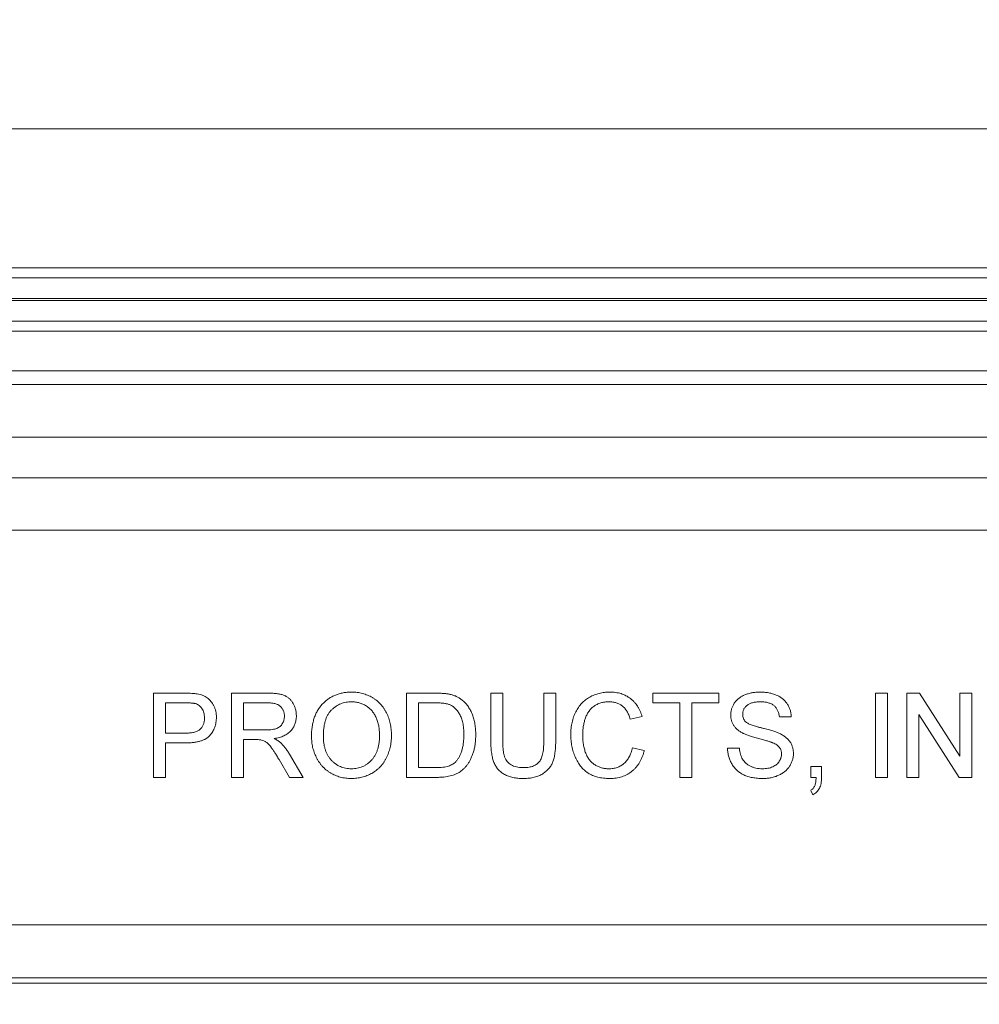
# Model space of a CAD drawing. Units: inches. Extents: x 2.5 to 65.9, y 1.6 to 42.6.
# Drawn here: x 49.4 to 50.5, y 34.7 to 35.9 of the extents above; entities that cross this region are included whole.
import ezdxf

# ---------------------------------------------------------------- set-up
doc = ezdxf.new("R2010")
doc.units = ezdxf.units.IN
doc.header["$LTSCALE"] = 4
doc.header["$MEASUREMENT"] = 0
doc.styles.add('SLDTEXTSTYLE0', font='TXT', dxfattribs={"width": 0.605})
doc.dimstyles.new('SLDDIMSTYLE7', dxfattribs={"dimtxt": 0.5, "dimasz": 0.376, "dimexe": 0, "dimexo": 0.0625, "dimgap": 0.125, "dimtad": 0, "dimtih": 1, "dimtoh": 1, "dimrnd": 1e-09, "dimzin": 12, "dimdsep": 46, "dimtxsty": 'SLDTEXTSTYLE0', "dimblk1": 'NONE', "dimblk2": 'NONE', "dimsah": 1, "dimcen": 0.09, "dimadec": 0, "dimazin": 3, "dimtfac": 1, "dimtofl": 0, "dimtmove": 0, "dimatfit": 3, "dimldrblk": 'NONE', "dimfxl": 1, "dimfrac": 2, "dimtolj": 1, "dimtzin": 12, "dimarcsym": 0})

# ---------------------------------------------------------------- blocks, each defined once
blk = doc.blocks.new('_D_18')
at = {"color": 136, "linetype": 'Continuous', "lineweight": 0}
for p, q in [((47.9643, 41.6719), (47.9643, 41.8438)), ((47.9643, 41.8438), (48.7317, 41.8438)), ((48.7317, 41.8438), (48.7317, 41.6719)), ((47.9643, 39.9532), (47.9643, 39.7813)), ((48.7317, 39.7813), (48.7317, 39.9532)), ((47.9643, 39.7813), (48.7317, 39.7813)), ((48.348, 37.4852), (48.348, 38.2726)), ((48.348, 37.4852), (47.5794, 36.6978)), ((47.5794, 36.6978), (47.5794, 34.9647))]:
    blk.add_line(p, q, dxfattribs=at)
at = {"color": 136, "linetype": 'Continuous', "lineweight": 0, "char_height": 0.5, "attachment_point": 1, "rotation": 90, "style": 'SLDTEXTSTYLE0'}
for s, insert in [('196.4', (48.0872, 39.9532)), ('7.73', (48.0872, 38.2726))]:
    blk.add_mtext(s, dxfattribs=dict(at, insert=insert))
blk = doc.blocks.new('_NONE')
blk = doc.blocks.new('_D_19')
at = {"color": 136, "linetype": 'Continuous', "lineweight": 0}
for p, q in [((46.9579, 41.6719), (46.9579, 41.8438)), ((46.9579, 41.8438), (47.7252, 41.8438)), ((47.7252, 41.8438), (47.7252, 41.6719)), ((46.9579, 39.9532), (46.9579, 39.7813)), ((47.7252, 39.7813), (47.7252, 39.9532)), ((46.9579, 39.7813), (47.7252, 39.7813)), ((47.3415, 30.7027), (47.3415, 38.2726))]:
    blk.add_line(p, q, dxfattribs=at)
at = {"color": 136, "linetype": 'Continuous', "lineweight": 0, "char_height": 0.5, "attachment_point": 1, "rotation": 90, "style": 'SLDTEXTSTYLE0'}
for s, insert in [('202.4', (47.0807, 39.9532)), ('7.97', (47.0807, 38.2726))]:
    blk.add_mtext(s, dxfattribs=dict(at, insert=insert))

msp = doc.modelspace()

# ---------------------------------------------------------------- linework, layer by layer
at = {"color": 7, "linetype": 'Continuous', "lineweight": 15}
for p, q in [((55.1864, 35.7527), (46.7162, 35.7527)), ((54.3175, 35.5875), (47.5851, 35.5875)), ((47.5899, 35.5759), (54.3127, 35.5759)), ((54.3127, 35.5511), (47.5899, 35.5511)), ((47.5908, 35.5489), (54.3118, 35.5489)), ((54.2757, 35.5242), (47.627, 35.5242)), ((54.2709, 35.5125), (47.6318, 35.5125)), ((47.6515, 35.4655), (54.2512, 35.4655)), ((47.6583, 35.449), (54.2443, 35.449)), ((54.2443, 35.3865), (47.6583, 35.3865)), ((47.8073, 35.3385), (54.0953, 35.3385)), ((54.0953, 35.2763), (47.8073, 35.2763)), ((49.54, 34.9827), (49.54, 35.0827)), ((49.54, 35.0827), (49.5768, 35.0827)), ((49.6324, 34.9827), (49.6324, 35.0827)), ((49.6324, 35.0827), (49.6757, 35.0827)), ((49.84, 34.9827), (49.84, 35.0827)), ((49.84, 35.0827), (49.8742, 35.0827)), ((49.94, 35.0252), (49.94, 35.0827)), ((49.94, 35.0827), (49.9541, 35.0827)), ((49.9541, 35.0827), (49.9541, 35.0259)), ((50.0029, 35.0827), (50.017, 35.0827)), ((50.0029, 35.0259), (50.0029, 35.0827)), ((50.017, 35.0827), (50.017, 35.0252)), ((50.1324, 35.0712), (50.1324, 35.0827)), ((50.1324, 35.0827), (50.2106, 35.0827)), ((50.2106, 35.0827), (50.2106, 35.0712)), ((50.3965, 34.9827), (50.3965, 35.0827)), ((50.3965, 35.0827), (50.4106, 35.0827)), ((50.4106, 35.0827), (50.4106, 34.9827)), ((50.4336, 34.9827), (50.4336, 35.0827)), ((50.4336, 35.0827), (50.4485, 35.0827)), ((50.4485, 35.0827), (50.4965, 35.0081)), ((50.4965, 35.0081), (50.4965, 35.0827)), ((50.4965, 35.0827), (50.5106, 35.0827)), ((50.5106, 35.0827), (50.5106, 34.9827)), ((49.578, 35.0712), (49.5541, 35.0712)), ((49.5541, 35.0712), (49.5541, 35.0353)), ((49.6763, 35.0712), (49.6465, 35.0712)), ((49.6465, 35.0712), (49.6465, 35.0391)), ((49.8744, 35.0712), (49.8541, 35.0712)), ((49.8541, 35.0712), (49.8541, 34.9943)), ((50.1644, 35.0712), (50.1324, 35.0712)), ((50.1644, 34.9827), (50.1644, 35.0712)), ((50.2106, 35.0712), (50.1785, 35.0712)), ((50.1785, 35.0712), (50.1785, 34.9827)), ((50.1195, 35.0549), (50.1054, 35.0519)), ((50.2965, 35.0545), (50.2824, 35.0545)), ((50.4957, 34.9827), (50.4477, 35.0574)), ((50.4477, 35.0574), (50.4477, 34.9827)), ((49.6465, 35.0391), (49.6732, 35.0391)), ((49.5541, 35.0353), (49.5783, 35.0353)), ((49.6609, 35.0276), (49.6465, 35.0276)), ((49.6465, 35.0276), (49.6465, 34.9827)), ((49.5786, 35.0238), (49.5541, 35.0238)), ((49.5541, 35.0238), (49.5541, 34.9827)), ((50.108, 35.018), (50.1221, 35.0147)), ((50.2208, 35.0173), (50.2349, 35.0173)), ((49.7013, 34.9827), (49.6888, 35.0038)), ((49.7011, 35.0103), (49.7175, 34.9827)), ((49.8541, 34.9943), (49.8748, 34.9943)), ((50.3195, 34.9827), (50.3195, 34.9956)), ((50.3195, 34.9956), (50.3324, 34.9956)), ((50.3324, 34.9956), (50.3324, 34.9827)), ((49.5541, 34.9827), (49.54, 34.9827)), ((49.6465, 34.9827), (49.6324, 34.9827)), ((49.7175, 34.9827), (49.7013, 34.9827)), ((49.8759, 34.9827), (49.84, 34.9827)), ((50.1785, 34.9827), (50.1644, 34.9827)), ((50.3259, 34.9827), (50.3195, 34.9827)), ((50.4106, 34.9827), (50.3965, 34.9827)), ((50.4477, 34.9827), (50.4336, 34.9827)), ((50.5106, 34.9827), (50.4957, 34.9827)), ((50.3221, 34.9622), (50.3195, 34.9673)), ((47.95, 34.8077), (53.9526, 34.8077)), ((53.9526, 34.7447), (47.95, 34.7447)), ((53.95, 34.7385), (47.9526, 34.7385))]:
    msp.add_line(p, q, dxfattribs=at)
for points, knots in [([(49.5768, 35.0827), (49.5783, 35.0827), (49.5812, 35.0827), (49.5852, 35.0825), (49.5886, 35.0823), (49.5907, 35.0819), (49.5916, 35.0818)], [0, 0, 0, 0, 0.307163, 0.576853, 0.806633, 1, 1, 1, 1]), ([(49.5916, 35.0818), (49.5928, 35.0816), (49.595, 35.0811), (49.5982, 35.0801), (49.6011, 35.0788), (49.6037, 35.0772), (49.606, 35.0753), (49.6081, 35.073), (49.6099, 35.0705), (49.6115, 35.0675), (49.6128, 35.0644), (49.6137, 35.0611), (49.6143, 35.0576), (49.6144, 35.0552), (49.6144, 35.054)], [0, 0, 0, 0, 0.089242, 0.172977, 0.252655, 0.328953, 0.404688, 0.481499, 0.56187, 0.645629, 0.732291, 0.819179, 0.908075, 1, 1, 1, 1]), ([(49.6757, 35.0827), (49.6768, 35.0827), (49.6787, 35.0827), (49.6816, 35.0826), (49.6843, 35.0824), (49.6868, 35.0821), (49.6891, 35.0817), (49.6912, 35.0813), (49.6931, 35.0807), (49.6949, 35.0801), (49.6965, 35.0794), (49.698, 35.0785), (49.6995, 35.0775), (49.7008, 35.0764), (49.7021, 35.0752), (49.7033, 35.0738), (49.7044, 35.0723), (49.7057, 35.0701), (49.7072, 35.0672), (49.7084, 35.0636), (49.7091, 35.0597), (49.7092, 35.0571), (49.7093, 35.0558)], [0, 0, 0, 0, 0.062113, 0.120212, 0.174385, 0.225444, 0.272358, 0.316388, 0.356869, 0.393978, 0.429589, 0.464683, 0.500036, 0.535483, 0.571363, 0.607909, 0.645662, 0.684517, 0.762579, 0.840497, 0.919073, 1, 1, 1, 1]), ([(49.7272, 35.0314), (49.7273, 35.0334), (49.7273, 35.0373), (49.728, 35.043), (49.729, 35.0484), (49.7305, 35.0534), (49.7323, 35.0581), (49.7346, 35.0624), (49.7373, 35.0664), (49.7404, 35.0701), (49.7439, 35.0733), (49.7475, 35.0762), (49.7515, 35.0786), (49.7557, 35.0806), (49.7601, 35.0821), (49.7648, 35.0832), (49.7697, 35.0839), (49.773, 35.084), (49.7747, 35.084)], [0, 0, 0, 0, 0.075226, 0.146575, 0.2145, 0.27953, 0.342403, 0.403496, 0.463762, 0.523864, 0.583252, 0.641302, 0.698898, 0.756295, 0.814628, 0.874325, 0.935783, 1, 1, 1, 1]), ([(49.7747, 35.084), (49.7758, 35.084), (49.7781, 35.084), (49.7814, 35.0837), (49.7846, 35.0831), (49.7878, 35.0824), (49.7908, 35.0815), (49.7938, 35.0804), (49.7967, 35.079), (49.7995, 35.0775), (49.8022, 35.0758), (49.8047, 35.0739), (49.807, 35.0718), (49.8092, 35.0696), (49.8112, 35.0672), (49.8131, 35.0647), (49.8148, 35.062), (49.8163, 35.0592), (49.8177, 35.0562), (49.8189, 35.0531), (49.8199, 35.0499), (49.8207, 35.0466), (49.8213, 35.0433), (49.8218, 35.0398), (49.822, 35.0362), (49.8221, 35.0338), (49.8221, 35.0326)], [0, 0, 0, 0, 0.043099, 0.085587, 0.126908, 0.167967, 0.20845, 0.249025, 0.289281, 0.33001, 0.370598, 0.410466, 0.450033, 0.489688, 0.529116, 0.569037, 0.609703, 0.650759, 0.692509, 0.734219, 0.776707, 0.819552, 0.863351, 0.907839, 0.953334, 1, 1, 1, 1]), ([(49.8742, 35.0827), (49.8752, 35.0827), (49.877, 35.0827), (49.8796, 35.0827), (49.8821, 35.0825), (49.8844, 35.0824), (49.8865, 35.0822), (49.8885, 35.082), (49.8903, 35.0817), (49.8914, 35.0814), (49.8919, 35.0813)], [0, 0, 0, 0, 0.157891, 0.306794, 0.445674, 0.57568, 0.694631, 0.805978, 0.907764, 1, 1, 1, 1]), ([(49.8919, 35.0813), (49.8933, 35.0809), (49.896, 35.0802), (49.8998, 35.0786), (49.9033, 35.0766), (49.9054, 35.075), (49.9064, 35.0741)], [0, 0, 0, 0, 0.261195, 0.513143, 0.757809, 1, 1, 1, 1]), ([(49.9064, 35.0741), (49.9071, 35.0736), (49.9084, 35.0724), (49.9102, 35.0706), (49.9118, 35.0686), (49.9134, 35.0665), (49.9147, 35.0643), (49.916, 35.062), (49.9172, 35.0596), (49.9182, 35.057), (49.9191, 35.0544), (49.9199, 35.0517), (49.9206, 35.0488), (49.9211, 35.0459), (49.9216, 35.0429), (49.9219, 35.0398), (49.9221, 35.0365), (49.9221, 35.0344), (49.9221, 35.0333)], [0, 0, 0, 0, 0.056812, 0.113882, 0.170533, 0.227547, 0.285353, 0.343701, 0.403, 0.463842, 0.525815, 0.588967, 0.653271, 0.719097, 0.786749, 0.855788, 0.926836, 1, 1, 1, 1]), ([(50.0349, 35.0335), (50.0349, 35.0347), (50.035, 35.0373), (50.0352, 35.041), (50.0357, 35.0445), (50.0363, 35.048), (50.0372, 35.0513), (50.0382, 35.0545), (50.0393, 35.0576), (50.0407, 35.0605), (50.0422, 35.0633), (50.0439, 35.0659), (50.0458, 35.0684), (50.0478, 35.0707), (50.0499, 35.0728), (50.0522, 35.0747), (50.0547, 35.0765), (50.0573, 35.0781), (50.06, 35.0795), (50.0628, 35.0807), (50.0657, 35.0817), (50.0686, 35.0825), (50.0716, 35.0832), (50.0747, 35.0837), (50.0778, 35.084), (50.0799, 35.084), (50.081, 35.084)], [0, 0, 0, 0, 0.049401, 0.097605, 0.144255, 0.189472, 0.233915, 0.277237, 0.319859, 0.361957, 0.403486, 0.443934, 0.483649, 0.522893, 0.561858, 0.600795, 0.640104, 0.679643, 0.7194, 0.758854, 0.798315, 0.837802, 0.877469, 0.917683, 0.958393, 1, 1, 1, 1]), ([(50.081, 35.084), (50.0822, 35.084), (50.0845, 35.0839), (50.088, 35.0836), (50.0913, 35.083), (50.0945, 35.0822), (50.0975, 35.0811), (50.1003, 35.0798), (50.1031, 35.0782), (50.1056, 35.0764), (50.108, 35.0744), (50.1103, 35.0722), (50.1123, 35.0698), (50.1141, 35.0672), (50.1158, 35.0644), (50.1172, 35.0615), (50.1185, 35.0583), (50.1192, 35.0561), (50.1195, 35.0549)], [0, 0, 0, 0, 0.068649, 0.134937, 0.198842, 0.261409, 0.322517, 0.382377, 0.442471, 0.502228, 0.562101, 0.621732, 0.681851, 0.742049, 0.803908, 0.867162, 0.932361, 1, 1, 1, 1]), ([(50.2247, 35.0566), (50.2247, 35.0579), (50.2248, 35.0603), (50.2256, 35.064), (50.227, 35.0674), (50.2285, 35.0702), (50.23, 35.0723), (50.2312, 35.0738), (50.2326, 35.0752), (50.2341, 35.0765), (50.2357, 35.0777), (50.2374, 35.0788), (50.2393, 35.0798), (50.2419, 35.081), (50.2455, 35.0822), (50.2499, 35.0833), (50.2546, 35.0839), (50.2577, 35.084), (50.2594, 35.084)], [0, 0, 0, 0, 0.074995, 0.149165, 0.223664, 0.300412, 0.33957, 0.378921, 0.418096, 0.45823, 0.498427, 0.539708, 0.582216, 0.625824, 0.715481, 0.807384, 0.901634, 1, 1, 1, 1]), ([(50.2594, 35.084), (50.2612, 35.084), (50.2646, 35.0839), (50.2696, 35.0832), (50.2743, 35.0821), (50.278, 35.0808), (50.2807, 35.0795), (50.2827, 35.0785), (50.2845, 35.0774), (50.2861, 35.0761), (50.2877, 35.0748), (50.2891, 35.0733), (50.2904, 35.0718), (50.292, 35.0695), (50.2937, 35.0666), (50.2952, 35.0628), (50.2962, 35.0587), (50.2964, 35.0559), (50.2965, 35.0545)], [0, 0, 0, 0, 0.100475, 0.195644, 0.286083, 0.372983, 0.415026, 0.456052, 0.495939, 0.535566, 0.574087, 0.612519, 0.651081, 0.689513, 0.766237, 0.84235, 0.919974, 1, 1, 1, 1]), ([(49.5895, 35.0703), (49.5893, 35.0704), (49.5886, 35.0705), (49.5876, 35.0707), (49.5864, 35.0709), (49.585, 35.071), (49.5835, 35.0711), (49.5818, 35.0711), (49.58, 35.0712), (49.5787, 35.0712), (49.578, 35.0712)], [0, 0, 0, 0, 0.076383, 0.165986, 0.270715, 0.388824, 0.520602, 0.666029, 0.825243, 1, 1, 1, 1]), ([(49.6003, 35.0536), (49.6003, 35.0546), (49.6002, 35.0566), (49.5996, 35.0594), (49.5987, 35.062), (49.5974, 35.0644), (49.5958, 35.0665), (49.594, 35.0682), (49.5919, 35.0695), (49.5903, 35.07), (49.5895, 35.0703)], [0, 0, 0, 0, 0.142895, 0.27688, 0.405407, 0.531833, 0.654225, 0.769811, 0.88411, 1, 1, 1, 1]), ([(49.6952, 35.0555), (49.6952, 35.056), (49.6951, 35.0571), (49.6949, 35.0587), (49.6946, 35.0603), (49.6941, 35.0617), (49.6934, 35.0631), (49.6926, 35.0644), (49.6917, 35.0657), (49.6906, 35.0668), (49.6894, 35.0678), (49.688, 35.0688), (49.6865, 35.0695), (49.6847, 35.0701), (49.6829, 35.0706), (49.6808, 35.0709), (49.6786, 35.0712), (49.677, 35.0712), (49.6763, 35.0712)], [0, 0, 0, 0, 0.0603255, 0.11816, 0.1741867, 0.2295388, 0.2834498, 0.3378265, 0.3926321, 0.4484656, 0.5059654, 0.5650585, 0.6266545, 0.692232, 0.7611311, 0.8353099, 0.9153256, 1, 1, 1, 1]), ([(49.7748, 35.0725), (49.7737, 35.0725), (49.7715, 35.0724), (49.7682, 35.0719), (49.765, 35.0712), (49.762, 35.0702), (49.7591, 35.0688), (49.7563, 35.0672), (49.7537, 35.0652), (49.7511, 35.063), (49.7488, 35.0604), (49.7468, 35.0574), (49.7451, 35.054), (49.7437, 35.0502), (49.7426, 35.046), (49.7419, 35.0415), (49.7414, 35.0365), (49.7414, 35.033), (49.7413, 35.0313)], [0, 0, 0, 0, 0.0559431, 0.110382, 0.1640479, 0.2167595, 0.2696011, 0.3230085, 0.3775814, 0.4334493, 0.4909219, 0.5506248, 0.6131169, 0.6798607, 0.7513577, 0.8282611, 0.910795, 1, 1, 1, 1]), ([(49.808, 35.0327), (49.808, 35.0337), (49.808, 35.0356), (49.8077, 35.0385), (49.8075, 35.0412), (49.807, 35.0439), (49.8064, 35.0465), (49.8058, 35.049), (49.8049, 35.0514), (49.804, 35.0536), (49.8029, 35.0558), (49.8018, 35.0579), (49.8004, 35.0598), (49.7991, 35.0616), (49.7975, 35.0633), (49.7958, 35.0648), (49.7941, 35.0663), (49.7922, 35.0676), (49.7902, 35.0687), (49.7882, 35.0697), (49.7861, 35.0706), (49.784, 35.0713), (49.7818, 35.0718), (49.7795, 35.0722), (49.7772, 35.0724), (49.7756, 35.0725), (49.7748, 35.0725)], [0, 0, 0, 0, 0.050852, 0.099752, 0.147438, 0.194086, 0.239171, 0.28334, 0.326577, 0.368936, 0.410572, 0.451051, 0.490877, 0.530044, 0.568937, 0.607578, 0.64642, 0.685679, 0.724799, 0.763513, 0.802173, 0.84074, 0.879649, 0.919071, 0.959098, 1, 1, 1, 1]), ([(49.8909, 35.0691), (49.8905, 35.0693), (49.8895, 35.0697), (49.8879, 35.0701), (49.8862, 35.0704), (49.8842, 35.0707), (49.882, 35.0709), (49.8797, 35.0711), (49.8771, 35.0712), (49.8753, 35.0712), (49.8744, 35.0712)], [0, 0, 0, 0, 0.087425, 0.185248, 0.292738, 0.411206, 0.541246, 0.682781, 0.836034, 1, 1, 1, 1]), ([(49.908, 35.0335), (49.908, 35.0348), (49.9079, 35.0373), (49.9077, 35.0409), (49.9073, 35.0442), (49.9068, 35.0474), (49.9061, 35.0503), (49.9053, 35.053), (49.9042, 35.0555), (49.9031, 35.0577), (49.9018, 35.0598), (49.9004, 35.0616), (49.899, 35.0633), (49.8975, 35.0648), (49.896, 35.0662), (49.8944, 35.0674), (49.8927, 35.0684), (49.8915, 35.0689), (49.8909, 35.0691)], [0, 0, 0, 0, 0.0912579, 0.1774017, 0.2586939, 0.3347915, 0.4060451, 0.4735814, 0.5371872, 0.5970124, 0.6545334, 0.7092862, 0.761518, 0.8118475, 0.8606042, 0.9078057, 0.9542593, 1, 1, 1, 1]), ([(50.0803, 35.0725), (50.0794, 35.0725), (50.0777, 35.0724), (50.0751, 35.0722), (50.0727, 35.0718), (50.0704, 35.0712), (50.0681, 35.0704), (50.066, 35.0694), (50.064, 35.0683), (50.0622, 35.0671), (50.0604, 35.0656), (50.0588, 35.0641), (50.0573, 35.0624), (50.056, 35.0607), (50.0548, 35.0588), (50.0537, 35.0568), (50.0527, 35.0547), (50.0517, 35.0517), (50.0506, 35.0478), (50.0497, 35.0431), (50.0491, 35.0384), (50.0491, 35.0351), (50.049, 35.0335)], [0, 0, 0, 0, 0.046763, 0.091969, 0.135804, 0.178232, 0.219441, 0.260177, 0.30028, 0.340548, 0.380311, 0.419642, 0.459017, 0.498182, 0.53767, 0.577913, 0.618649, 0.660762, 0.745299, 0.829745, 0.914602, 1, 1, 1, 1]), ([(50.1054, 35.0519), (50.1052, 35.0528), (50.1046, 35.0545), (50.1036, 35.0569), (50.1026, 35.0591), (50.1015, 35.0612), (50.1002, 35.0631), (50.0989, 35.0648), (50.0975, 35.0663), (50.096, 35.0676), (50.0943, 35.0687), (50.0926, 35.0697), (50.0908, 35.0706), (50.0889, 35.0713), (50.0869, 35.0718), (50.0848, 35.0722), (50.0826, 35.0724), (50.0811, 35.0725), (50.0803, 35.0725)], [0, 0, 0, 0, 0.077231, 0.151165, 0.220785, 0.28715, 0.350632, 0.411307, 0.469964, 0.526707, 0.582498, 0.638509, 0.694918, 0.75242, 0.811251, 0.871856, 0.934644, 1, 1, 1, 1]), ([(50.2599, 35.0725), (50.259, 35.0725), (50.2573, 35.0725), (50.2548, 35.0722), (50.2525, 35.0719), (50.2504, 35.0714), (50.2485, 35.0708), (50.2467, 35.0701), (50.2452, 35.0692), (50.2438, 35.0681), (50.2426, 35.067), (50.2416, 35.0658), (50.2407, 35.0646), (50.24, 35.0633), (50.2394, 35.0619), (50.2391, 35.0605), (50.2388, 35.0591), (50.2388, 35.0581), (50.2388, 35.0576)], [0, 0, 0, 0, 0.091511, 0.1771429, 0.2571085, 0.3311984, 0.4005923, 0.465625, 0.5269735, 0.5854431, 0.6413985, 0.6950442, 0.7467816, 0.7969589, 0.8475449, 0.8974385, 0.9476489, 1, 1, 1, 1]), ([(50.2824, 35.0545), (50.2823, 35.0552), (50.2821, 35.0566), (50.2817, 35.0587), (50.281, 35.0606), (50.2803, 35.0623), (50.2795, 35.0639), (50.2785, 35.0654), (50.2773, 35.0667), (50.276, 35.068), (50.2745, 35.069), (50.2729, 35.07), (50.2712, 35.0707), (50.2692, 35.0714), (50.2671, 35.0719), (50.2649, 35.0722), (50.2625, 35.0724), (50.2608, 35.0725), (50.2599, 35.0725)], [0, 0, 0, 0, 0.067155, 0.131403, 0.192732, 0.251253, 0.307704, 0.362699, 0.417778, 0.472304, 0.527873, 0.58523, 0.645057, 0.707952, 0.774434, 0.84494, 0.920404, 1, 1, 1, 1]), ([(49.5783, 35.0353), (49.5792, 35.0353), (49.5811, 35.0353), (49.5838, 35.0356), (49.5862, 35.0359), (49.5885, 35.0365), (49.5905, 35.0371), (49.5923, 35.0379), (49.5939, 35.0389), (49.5953, 35.04), (49.5965, 35.0413), (49.5975, 35.0427), (49.5984, 35.0442), (49.5991, 35.0459), (49.5996, 35.0476), (49.6, 35.0495), (49.6003, 35.0515), (49.6003, 35.0529), (49.6003, 35.0536)], [0, 0, 0, 0, 0.087731, 0.169006, 0.244802, 0.314232, 0.378942, 0.439172, 0.495787, 0.549435, 0.602, 0.654255, 0.706905, 0.761202, 0.816862, 0.87467, 0.936008, 1, 1, 1, 1]), ([(49.6144, 35.054), (49.6144, 35.053), (49.6143, 35.0509), (49.614, 35.0479), (49.6134, 35.045), (49.6125, 35.0423), (49.6114, 35.0396), (49.6101, 35.0371), (49.6085, 35.0348), (49.6067, 35.0325), (49.6045, 35.0304), (49.602, 35.0286), (49.599, 35.0271), (49.5957, 35.0259), (49.592, 35.0249), (49.5879, 35.0242), (49.5834, 35.0238), (49.5803, 35.0238), (49.5786, 35.0238)], [0, 0, 0, 0, 0.058048, 0.114213, 0.168892, 0.222626, 0.275651, 0.328725, 0.381659, 0.435953, 0.491264, 0.548993, 0.610417, 0.676248, 0.747409, 0.824866, 0.909026, 1, 1, 1, 1]), ([(49.6732, 35.0391), (49.6746, 35.0392), (49.6771, 35.0392), (49.6806, 35.0395), (49.6836, 35.0401), (49.6861, 35.0409), (49.6883, 35.0419), (49.6901, 35.0432), (49.6916, 35.0449), (49.6929, 35.0468), (49.6939, 35.0488), (49.6946, 35.0509), (49.6951, 35.0532), (49.6951, 35.0547), (49.6952, 35.0555)], [0, 0, 0, 0, 0.12886, 0.240892, 0.338044, 0.42012, 0.494058, 0.566095, 0.636805, 0.709148, 0.781942, 0.854285, 0.92617, 1, 1, 1, 1]), ([(49.7093, 35.0558), (49.7093, 35.0549), (49.7092, 35.0532), (49.7089, 35.0507), (49.7084, 35.0484), (49.7077, 35.0461), (49.7068, 35.0439), (49.7057, 35.0418), (49.7043, 35.0399), (49.7028, 35.038), (49.7011, 35.0363), (49.6991, 35.0347), (49.6969, 35.0333), (49.6945, 35.0321), (49.6919, 35.031), (49.689, 35.0301), (49.686, 35.0294), (49.6838, 35.0291), (49.6828, 35.0289)], [0, 0, 0, 0, 0.061413, 0.121295, 0.179224, 0.235938, 0.292217, 0.348197, 0.404445, 0.462026, 0.520334, 0.580383, 0.641826, 0.706363, 0.773851, 0.845266, 0.920155, 1, 1, 1, 1]), ([(50.2394, 35.035), (50.2382, 35.0357), (50.236, 35.0369), (50.2329, 35.0391), (50.2303, 35.0415), (50.2283, 35.0442), (50.2266, 35.047), (50.2255, 35.0501), (50.2248, 35.0533), (50.2247, 35.0555), (50.2247, 35.0566)], [0, 0, 0, 0, 0.1448052, 0.2795118, 0.4063939, 0.5275015, 0.6453933, 0.7618854, 0.8789421, 1, 1, 1, 1]), ([(50.2388, 35.0576), (50.2388, 35.0567), (50.2389, 35.055), (50.2396, 35.0527), (50.2407, 35.0505), (50.2418, 35.0493), (50.2423, 35.0487)], [0, 0, 0, 0, 0.262741, 0.509957, 0.753327, 1, 1, 1, 1]), ([(50.2423, 35.0487), (50.2427, 35.0484), (50.2435, 35.0478), (50.2449, 35.0469), (50.2467, 35.046), (50.2488, 35.0452), (50.2513, 35.0443), (50.2541, 35.0434), (50.2573, 35.0425), (50.2607, 35.0416), (50.2642, 35.0408), (50.2675, 35.0399), (50.2705, 35.0391), (50.2733, 35.0383), (50.2758, 35.0375), (50.278, 35.0367), (50.2799, 35.036), (50.2811, 35.0355), (50.2817, 35.0353)], [0, 0, 0, 0, 0.032743, 0.07241, 0.119611, 0.174673, 0.237345, 0.308352, 0.38763, 0.474784, 0.563332, 0.645136, 0.720203, 0.789134, 0.851497, 0.907331, 0.956969, 1, 1, 1, 1]), ([(49.6678, 35.0271), (49.6674, 35.0272), (49.6665, 35.0274), (49.6649, 35.0275), (49.663, 35.0276), (49.6616, 35.0276), (49.6609, 35.0276)], [0, 0, 0, 0, 0.177495, 0.405226, 0.678388, 1, 1, 1, 1]), ([(49.6888, 35.0038), (49.6884, 35.0046), (49.6875, 35.006), (49.6863, 35.0081), (49.685, 35.0101), (49.6839, 35.0119), (49.6828, 35.0135), (49.6818, 35.0151), (49.6808, 35.0165), (49.6796, 35.0182), (49.6782, 35.02), (49.6766, 35.0219), (49.6751, 35.0234), (49.6732, 35.0248), (49.6708, 35.0262), (49.6688, 35.0268), (49.6678, 35.0271)], [0, 0, 0, 0, 0.0807815, 0.1565412, 0.227935, 0.2943103, 0.3568679, 0.4147586, 0.4676414, 0.5167484, 0.6047297, 0.6815707, 0.7481095, 0.8049411, 0.905406, 1, 1, 1, 1]), ([(49.6828, 35.0289), (49.6836, 35.0285), (49.6851, 35.0277), (49.6872, 35.0265), (49.689, 35.0253), (49.69, 35.0244), (49.6905, 35.024)], [0, 0, 0, 0, 0.293076, 0.556562, 0.791914, 1, 1, 1, 1]), ([(49.7747, 34.9815), (49.7735, 34.9815), (49.7712, 34.9815), (49.7679, 34.9818), (49.7646, 34.9824), (49.7614, 34.9831), (49.7583, 34.9841), (49.7553, 34.9852), (49.7524, 34.9866), (49.7496, 34.9882), (49.7469, 34.9899), (49.7444, 34.9919), (49.7421, 34.9939), (49.7399, 34.9962), (49.7379, 34.9986), (49.7361, 35.0011), (49.7344, 35.0038), (49.7329, 35.0067), (49.7315, 35.0096), (49.7304, 35.0126), (49.7294, 35.0156), (49.7286, 35.0187), (49.728, 35.0218), (49.7276, 35.025), (49.7273, 35.0282), (49.7272, 35.0303), (49.7272, 35.0314)], [0, 0, 0, 0, 0.044697, 0.088534, 0.131409, 0.173814, 0.215715, 0.257247, 0.298848, 0.340604, 0.382029, 0.42297, 0.463632, 0.504048, 0.544591, 0.584964, 0.626265, 0.667979, 0.709943, 0.751382, 0.792619, 0.833948, 0.875008, 0.916446, 0.957907, 1, 1, 1, 1]), ([(49.7413, 35.0313), (49.7413, 35.0298), (49.7414, 35.027), (49.7419, 35.0229), (49.7426, 35.019), (49.7436, 35.0154), (49.745, 35.012), (49.7466, 35.0088), (49.7485, 35.0059), (49.7507, 35.0032), (49.7532, 35.0008), (49.7558, 34.9987), (49.7586, 34.997), (49.7615, 34.9955), (49.7645, 34.9944), (49.7678, 34.9936), (49.7711, 34.9931), (49.7734, 34.993), (49.7746, 34.993)], [0, 0, 0, 0, 0.075964, 0.148125, 0.217201, 0.2833, 0.347202, 0.4093, 0.470426, 0.531588, 0.591739, 0.650258, 0.707303, 0.764208, 0.821148, 0.879119, 0.938423, 1, 1, 1, 1]), ([(49.7746, 34.993), (49.7758, 34.993), (49.7781, 34.9931), (49.7815, 34.9936), (49.7848, 34.9944), (49.7879, 34.9955), (49.7908, 34.997), (49.7936, 34.9988), (49.7962, 35.0009), (49.7986, 35.0033), (49.8008, 35.006), (49.8028, 35.009), (49.8044, 35.0123), (49.8057, 35.0159), (49.8067, 35.0197), (49.8075, 35.0238), (49.8079, 35.0281), (49.808, 35.0311), (49.808, 35.0327)], [0, 0, 0, 0, 0.061055, 0.119545, 0.176806, 0.232956, 0.288583, 0.344667, 0.401662, 0.46054, 0.520477, 0.581213, 0.643431, 0.707961, 0.775371, 0.846414, 0.921152, 1, 1, 1, 1]), ([(49.8221, 35.0326), (49.8221, 35.0313), (49.822, 35.0289), (49.8218, 35.0253), (49.8213, 35.0217), (49.8206, 35.0183), (49.8197, 35.015), (49.8187, 35.0117), (49.8175, 35.0086), (49.816, 35.0056), (49.8144, 35.0027), (49.8127, 35), (49.8108, 34.9975), (49.8087, 34.9951), (49.8064, 34.9929), (49.804, 34.991), (49.8015, 34.9891), (49.7988, 34.9875), (49.7959, 34.9861), (49.7931, 34.9849), (49.7901, 34.9838), (49.7871, 34.9829), (49.7841, 34.9823), (49.781, 34.9818), (49.7778, 34.9815), (49.7757, 34.9815), (49.7747, 34.9815)], [0, 0, 0, 0, 0.04756, 0.093962, 0.139112, 0.183626, 0.227457, 0.270703, 0.313611, 0.35626, 0.398366, 0.439557, 0.480045, 0.519888, 0.559658, 0.599421, 0.639208, 0.679668, 0.72002, 0.759859, 0.79956, 0.839199, 0.878956, 0.918794, 0.959083, 1, 1, 1, 1]), ([(49.9221, 35.0333), (49.9221, 35.0314), (49.922, 35.0278), (49.9215, 35.0226), (49.9207, 35.0177), (49.9195, 35.0132), (49.9181, 35.009), (49.9165, 35.0051), (49.9147, 35.0016), (49.9128, 34.9985), (49.9106, 34.9958), (49.9084, 34.9934), (49.9061, 34.9913), (49.9037, 34.9894), (49.901, 34.9878), (49.8982, 34.9865), (49.8951, 34.9853), (49.8917, 34.9844), (49.8881, 34.9836), (49.8843, 34.9831), (49.8801, 34.9828), (49.8773, 34.9828), (49.8759, 34.9827)], [0, 0, 0, 0, 0.070538, 0.137265, 0.200472, 0.260573, 0.317203, 0.370006, 0.419824, 0.466241, 0.510134, 0.552081, 0.591863, 0.630336, 0.668716, 0.708706, 0.750896, 0.795285, 0.84198, 0.891765, 0.944294, 1, 1, 1, 1]), ([(49.8984, 35.0013), (49.8991, 35.0022), (49.9006, 35.0039), (49.9025, 35.0069), (49.9042, 35.0104), (49.9055, 35.0142), (49.9067, 35.0184), (49.9074, 35.0231), (49.9079, 35.0281), (49.908, 35.0317), (49.908, 35.0335)], [0, 0, 0, 0, 0.097773, 0.20086, 0.310441, 0.427816, 0.555168, 0.691834, 0.840089, 1, 1, 1, 1]), ([(50.0813, 34.9815), (50.08, 34.9815), (50.0774, 34.9815), (50.0737, 34.9818), (50.0702, 34.9823), (50.0668, 34.983), (50.0637, 34.9839), (50.0607, 34.9851), (50.0579, 34.9864), (50.0553, 34.9879), (50.0529, 34.9897), (50.0506, 34.9916), (50.0485, 34.9937), (50.0465, 34.996), (50.0447, 34.9984), (50.043, 35.0011), (50.0415, 35.0039), (50.0401, 35.0069), (50.0389, 35.01), (50.0378, 35.0132), (50.0369, 35.0164), (50.0362, 35.0197), (50.0356, 35.0231), (50.0352, 35.0265), (50.035, 35.03), (50.0349, 35.0323), (50.0349, 35.0335)], [0, 0, 0, 0, 0.049196, 0.096248, 0.141349, 0.184656, 0.226059, 0.266173, 0.30529, 0.343245, 0.380877, 0.418496, 0.456319, 0.494237, 0.533024, 0.572473, 0.613079, 0.654934, 0.697397, 0.739884, 0.782195, 0.825062, 0.867987, 0.911411, 0.955372, 1, 1, 1, 1]), ([(50.049, 35.0335), (50.0491, 35.0315), (50.0491, 35.0276), (50.0498, 35.0219), (50.0509, 35.0166), (50.0522, 35.0124), (50.0535, 35.0094), (50.0546, 35.0072), (50.0558, 35.0053), (50.0571, 35.0034), (50.0586, 35.0017), (50.0601, 35.0002), (50.0618, 34.9988), (50.0636, 34.9976), (50.0655, 34.9965), (50.0675, 34.9956), (50.0695, 34.9948), (50.0715, 34.9941), (50.0735, 34.9936), (50.0756, 34.9932), (50.0778, 34.993), (50.0792, 34.993), (50.0799, 34.993)], [0, 0, 0, 0, 0.105343, 0.204375, 0.298069, 0.38707, 0.429726, 0.470901, 0.511122, 0.550179, 0.588354, 0.626683, 0.664452, 0.702515, 0.740481, 0.777618, 0.814716, 0.851527, 0.888098, 0.925112, 0.962104, 1, 1, 1, 1]), ([(50.2743, 35.0239), (50.2739, 35.0241), (50.2731, 35.0244), (50.2717, 35.0248), (50.2701, 35.0254), (50.2682, 35.026), (50.266, 35.0266), (50.2635, 35.0273), (50.2608, 35.028), (50.2578, 35.0288), (50.2549, 35.0296), (50.252, 35.0304), (50.2494, 35.0312), (50.247, 35.032), (50.2448, 35.0327), (50.2428, 35.0335), (50.241, 35.0342), (50.2399, 35.0348), (50.2394, 35.035)], [0, 0, 0, 0, 0.0312, 0.070487, 0.117215, 0.171576, 0.234122, 0.303963, 0.382156, 0.467646, 0.554335, 0.635074, 0.710037, 0.779092, 0.842966, 0.901001, 0.953246, 1, 1, 1, 1]), ([(50.2817, 35.0353), (50.2824, 35.035), (50.2838, 35.0343), (50.2858, 35.0332), (50.2877, 35.0321), (50.2894, 35.0308), (50.2909, 35.0295), (50.2924, 35.0282), (50.2937, 35.0267), (50.2948, 35.0252), (50.2958, 35.0237), (50.2967, 35.022), (50.2974, 35.0204), (50.298, 35.0186), (50.2984, 35.0168), (50.2988, 35.015), (50.299, 35.0131), (50.299, 35.0118), (50.299, 35.0111)], [0, 0, 0, 0, 0.074931, 0.147078, 0.216364, 0.282503, 0.346688, 0.408836, 0.469262, 0.528432, 0.587001, 0.644416, 0.702189, 0.759767, 0.81849, 0.877633, 0.93802, 1, 1, 1, 1]), ([(49.6905, 35.024), (49.6915, 35.023), (49.6934, 35.0211), (49.6961, 35.0179), (49.6987, 35.0143), (49.7003, 35.0117), (49.7011, 35.0103)], [0, 0, 0, 0, 0.229528, 0.471466, 0.728186, 1, 1, 1, 1]), ([(49.9787, 34.9815), (49.9776, 34.9815), (49.9754, 34.9815), (49.9722, 34.9817), (49.9692, 34.9821), (49.9663, 34.9826), (49.9635, 34.9833), (49.961, 34.9841), (49.9585, 34.9851), (49.9562, 34.9862), (49.9541, 34.9875), (49.9522, 34.9889), (49.9504, 34.9905), (49.9487, 34.9922), (49.9472, 34.994), (49.9459, 34.9959), (49.9448, 34.998), (49.9437, 35.0003), (49.9428, 35.0027), (49.9421, 35.0053), (49.9415, 35.0081), (49.941, 35.0111), (49.9405, 35.0143), (49.9403, 35.0178), (49.9401, 35.0214), (49.9401, 35.0239), (49.94, 35.0252)], [0, 0, 0, 0, 0.049704, 0.096844, 0.142151, 0.185722, 0.227185, 0.267311, 0.305922, 0.343223, 0.379594, 0.414974, 0.450006, 0.484727, 0.519189, 0.55389, 0.58911, 0.625241, 0.662766, 0.702744, 0.74522, 0.790538, 0.838268, 0.889309, 0.943205, 1, 1, 1, 1]), ([(49.9541, 35.0259), (49.9542, 35.0248), (49.9542, 35.0228), (49.9543, 35.0199), (49.9545, 35.0173), (49.9547, 35.0148), (49.955, 35.0125), (49.9554, 35.0105), (49.9559, 35.0086), (49.9565, 35.0065), (49.9577, 35.0041), (49.9594, 35.0015), (49.9616, 34.9993), (49.9642, 34.9975), (49.9671, 34.996), (49.9704, 34.995), (49.9739, 34.9944), (49.9764, 34.9943), (49.9776, 34.9943)], [0, 0, 0, 0, 0.06814, 0.131478, 0.190514, 0.245276, 0.295444, 0.341135, 0.382821, 0.420216, 0.489633, 0.556579, 0.623721, 0.692399, 0.763564, 0.837802, 0.915926, 1, 1, 1, 1]), ([(49.9776, 34.9943), (49.9787, 34.9943), (49.9809, 34.9943), (49.9839, 34.9946), (49.9867, 34.9951), (49.9893, 34.9958), (49.9916, 34.9968), (49.9937, 34.9979), (49.9955, 34.9992), (49.9971, 35.0008), (49.9985, 35.0026), (49.9997, 35.0049), (50.0007, 35.0075), (50.0015, 35.0104), (50.0021, 35.0138), (50.0026, 35.0175), (50.0028, 35.0215), (50.0028, 35.0244), (50.0029, 35.0259)], [0, 0, 0, 0, 0.069477, 0.134153, 0.194032, 0.249814, 0.302261, 0.351905, 0.399506, 0.445621, 0.493724, 0.54658, 0.604769, 0.66939, 0.740897, 0.819837, 0.905972, 1, 1, 1, 1]), ([(50.017, 35.0252), (50.017, 35.024), (50.0169, 35.0216), (50.0168, 35.0181), (50.0165, 35.0149), (50.0161, 35.0118), (50.0157, 35.0089), (50.0151, 35.0062), (50.0144, 35.0037), (50.0137, 35.0014), (50.0127, 34.9992), (50.0117, 34.9971), (50.0104, 34.9952), (50.009, 34.9933), (50.0074, 34.9916), (50.0056, 34.9899), (50.0037, 34.9884), (50.0016, 34.9869), (49.9993, 34.9856), (49.9969, 34.9845), (49.9943, 34.9836), (49.9915, 34.9828), (49.9885, 34.9822), (49.9854, 34.9818), (49.9821, 34.9815), (49.9799, 34.9815), (49.9787, 34.9815)], [0, 0, 0, 0, 0.054643, 0.106336, 0.155155, 0.201481, 0.245018, 0.285951, 0.324626, 0.360881, 0.395653, 0.430375, 0.464745, 0.499441, 0.534727, 0.57042, 0.607162, 0.645173, 0.684093, 0.7239, 0.765171, 0.807985, 0.852778, 0.899518, 0.948634, 1, 1, 1, 1]), ([(50.0799, 34.993), (50.0808, 34.993), (50.0825, 34.993), (50.085, 34.9934), (50.0875, 34.9938), (50.0898, 34.9945), (50.092, 34.9954), (50.0941, 34.9965), (50.0961, 34.9978), (50.098, 34.9993), (50.0998, 35.001), (50.1014, 35.0028), (50.1029, 35.0049), (50.1042, 35.0071), (50.1054, 35.0096), (50.1064, 35.0122), (50.1073, 35.0151), (50.1078, 35.017), (50.108, 35.018)], [0, 0, 0, 0, 0.063336, 0.125111, 0.184688, 0.24321, 0.300888, 0.35837, 0.415761, 0.474387, 0.533966, 0.594008, 0.655072, 0.71861, 0.784375, 0.852991, 0.9249, 1, 1, 1, 1]), ([(50.1221, 35.0147), (50.1217, 35.0134), (50.1211, 35.0108), (50.1197, 35.0071), (50.1182, 35.0037), (50.1164, 35.0004), (50.1145, 34.9974), (50.1123, 34.9947), (50.1099, 34.9922), (50.1074, 34.9899), (50.1046, 34.9879), (50.1017, 34.9862), (50.0987, 34.9847), (50.0955, 34.9835), (50.0921, 34.9826), (50.0886, 34.9819), (50.085, 34.9815), (50.0825, 34.9815), (50.0813, 34.9815)], [0, 0, 0, 0, 0.071578, 0.140016, 0.206197, 0.270156, 0.332001, 0.392755, 0.452579, 0.512253, 0.571532, 0.630152, 0.688769, 0.748164, 0.808703, 0.870256, 0.9339, 1, 1, 1, 1]), ([(50.2627, 34.9815), (50.2616, 34.9815), (50.2595, 34.9815), (50.2563, 34.9817), (50.2533, 34.982), (50.2505, 34.9825), (50.2477, 34.9831), (50.2451, 34.9838), (50.2427, 34.9846), (50.2403, 34.9856), (50.2382, 34.9867), (50.2361, 34.988), (50.2341, 34.9894), (50.2323, 34.9909), (50.2306, 34.9925), (50.229, 34.9943), (50.2275, 34.9962), (50.2262, 34.9983), (50.225, 35.0004), (50.2239, 35.0026), (50.223, 35.0049), (50.2223, 35.0073), (50.2217, 35.0097), (50.2212, 35.0122), (50.2209, 35.0147), (50.2208, 35.0165), (50.2208, 35.0173)], [0, 0, 0, 0, 0.052493, 0.102825, 0.151397, 0.198033, 0.242876, 0.285999, 0.327849, 0.368395, 0.407852, 0.446838, 0.485166, 0.523341, 0.561602, 0.59992, 0.638496, 0.677791, 0.71729, 0.756605, 0.796068, 0.835886, 0.875714, 0.916263, 0.95776, 1, 1, 1, 1]), ([(50.2349, 35.0173), (50.2351, 35.0161), (50.2354, 35.0137), (50.2362, 35.0102), (50.2373, 35.0071), (50.2386, 35.0043), (50.2404, 35.0019), (50.2425, 34.9996), (50.2451, 34.9977), (50.248, 34.996), (50.2512, 34.9947), (50.2546, 34.9937), (50.2583, 34.9931), (50.2608, 34.993), (50.2621, 34.993)], [0, 0, 0, 0, 0.093796, 0.180188, 0.260363, 0.334847, 0.407093, 0.481448, 0.559271, 0.64227, 0.728586, 0.815978, 0.906035, 1, 1, 1, 1]), ([(50.2849, 35.0104), (50.2849, 35.0112), (50.2848, 35.0126), (50.2844, 35.0146), (50.2836, 35.0165), (50.2825, 35.0183), (50.281, 35.0199), (50.2792, 35.0214), (50.2769, 35.0228), (50.2752, 35.0235), (50.2743, 35.0239)], [0, 0, 0, 0, 0.1177675, 0.2301764, 0.339843, 0.4506253, 0.5669429, 0.6960213, 0.8394384, 1, 1, 1, 1]), ([(50.2621, 34.993), (50.2632, 34.993), (50.2654, 34.9931), (50.2686, 34.9935), (50.2716, 34.9942), (50.2744, 34.9953), (50.2769, 34.9966), (50.279, 34.9981), (50.2809, 34.9999), (50.2823, 35.0018), (50.2835, 35.0039), (50.2843, 35.0061), (50.2848, 35.0082), (50.2849, 35.0097), (50.2849, 35.0104)], [0, 0, 0, 0, 0.1055839, 0.2058681, 0.3009467, 0.3930019, 0.4809485, 0.5628739, 0.6414613, 0.7177416, 0.7917718, 0.8627164, 0.9317768, 1, 1, 1, 1]), ([(50.299, 35.0111), (50.299, 35.0098), (50.2989, 35.0072), (50.298, 35.0034), (50.2966, 34.9997), (50.2949, 34.9967), (50.2934, 34.9945), (50.2921, 34.9929), (50.2906, 34.9914), (50.2891, 34.99), (50.2874, 34.9887), (50.2856, 34.9874), (50.2837, 34.9863), (50.2809, 34.985), (50.2773, 34.9835), (50.2727, 34.9823), (50.2678, 34.9816), (50.2644, 34.9815), (50.2627, 34.9815)], [0, 0, 0, 0, 0.074816, 0.148535, 0.223872, 0.301297, 0.340894, 0.38034, 0.420127, 0.45995, 0.500831, 0.541907, 0.584439, 0.62808, 0.717267, 0.80786, 0.901925, 1, 1, 1, 1]), ([(49.8748, 34.9943), (49.8763, 34.9943), (49.8791, 34.9943), (49.8831, 34.9947), (49.8866, 34.9952), (49.8896, 34.996), (49.8923, 34.9971), (49.8946, 34.9983), (49.8967, 34.9997), (49.8978, 35.0008), (49.8984, 35.0013)], [0, 0, 0, 0, 0.177956, 0.336653, 0.476122, 0.597334, 0.707007, 0.80993, 0.907088, 1, 1, 1, 1]), ([(50.3195, 34.9673), (50.32, 34.9677), (50.321, 34.9683), (50.3223, 34.9695), (50.3234, 34.971), (50.3243, 34.9727), (50.325, 34.9747), (50.3255, 34.977), (50.3258, 34.9798), (50.3259, 34.9817), (50.3259, 34.9827)], [0, 0, 0, 0, 0.102367, 0.203709, 0.306185, 0.412314, 0.53013, 0.666145, 0.823244, 1, 1, 1, 1]), ([(50.3324, 34.9827), (50.3323, 34.9815), (50.3323, 34.979), (50.3318, 34.9756), (50.3311, 34.9725), (50.33, 34.9698), (50.3286, 34.9674), (50.3268, 34.9654), (50.3246, 34.9636), (50.3229, 34.9627), (50.3221, 34.9622)], [0, 0, 0, 0, 0.156602, 0.298686, 0.42691, 0.545117, 0.656687, 0.767001, 0.881086, 1, 1, 1, 1])]:
    msp.add_open_spline(points, degree=3, knots=knots, dxfattribs=at)

# ---------------------------------------------------------------- dimensions: what is measured, and where the dimension line sits
at = {"color": 136, "linetype": 'Continuous', "lineweight": 0}
for feature_location, offset, picture, middle in [((47.3415, 30.5027), (0, 7.7699), '_D_19', (47.3415, 40.1442)), ((47.5794, 34.7647), (0.7687, 3.508), '_D_18', (48.348, 40.1442))]:
    dim = msp.add_ordinate_dim(feature_location=feature_location, offset=offset, dtype=1, origin=(55.3113, 35.6278), dimstyle='SLDDIMSTYLE7', dxfattribs=at)
    dim.commit()
    dim.dimension.update_dxf_attribs({"geometry": picture, "text_midpoint": middle})

doc.saveas('drawing.dxf')
